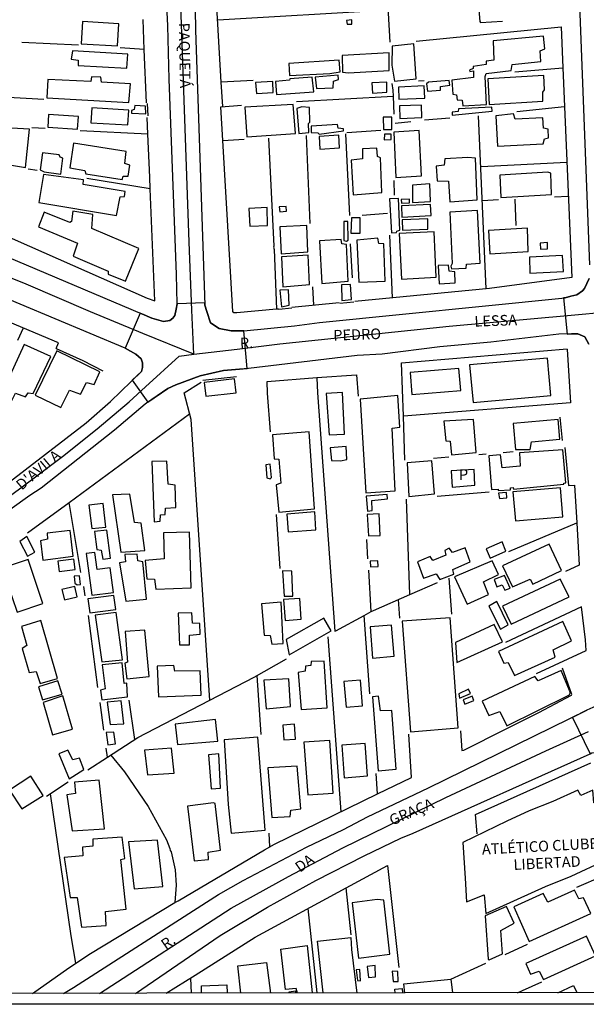
# Model space of a CAD drawing. Units: millimetres. Extents: x 183105 to 185529, y 1679825 to 1685372.
# Drawn here: x 184894 to 185026, y 1679825 to 1680056 of the extents above; entities that cross this region are included whole.
import ezdxf
from ezdxf.enums import TextEntityAlignment as Align

# ---------------------------------------------------------------- set-up
doc = ezdxf.new("R2010")
doc.units = ezdxf.units.MM
doc.header["$MEASUREMENT"] = 0
for name, color, linetype in [('IMAGEM', 7, 'Continuous'), ('V-CRUZAMENTO', 1, 'Continuous'), ('V-EDIFICACAO', 7, 'Continuous'), ('V-EIXO_DE_LOGRADOURO', 3, 'Continuous'), ('V-LOTE', 1, 'Continuous'), ('V-NOME_DOS_LOGRADOUROS', 2, 'Continuous'), ('V-QUADRA', 40, 'Continuous'), ('V-TESTADA', 200, 'Continuous'), ('X-LIMITE_5000', 3, 'Continuous')]:
    doc.layers.add(name, color=color, linetype=linetype)
picture_1 = doc.add_image_def('image2.jpg', size_in_pixel=(4028, 4626))

# ---------------------------------------------------------------- blocks, each defined once
blk = doc.blocks.new('704VIVP_img_geo')
at = {"layer": 'V-CRUZAMENTO'}
blk.add_lwpolyline([(185026.97, 1679995.57), (185025.88, 1679993.22), (185025.4, 1679992.66), (185024.08, 1679991.74), (185022.71, 1679991.38), (185021.39, 1679991.03), (185021.01, 1679990.99), (185021.86, 1679982.52), (185022.84, 1679982.54), (185024.33, 1679982.56), (185025.99, 1679981.88), (185026.92, 1679980.19)], dxfattribs=at)
for points in [[(184946.11, 1679983.27), (184944.06, 1679983.27), (184943.19, 1679983.27), (184940.33, 1679983.81), (184938.29, 1679985.14), (184937.45, 1679987.85), (184937, 1679989.31), (184936.98, 1679989.81), (184930.48, 1679989.59), (184930.25, 1679988.35), (184929.98, 1679986.86), (184929.47, 1679986.23), (184928.76, 1679985.74), (184927.3, 1679985.44), (184924.61, 1679986.24), (184922.23, 1679987.25), (184921.83, 1679987.42), (184918.37, 1679979.25), (184920.82, 1679977.82), (184922.06, 1679976.72), (184922.41, 1679975.76), (184922.41, 1679974.66), (184922.12, 1679973.76), (184919.99, 1679971.69), (184923.61, 1679966.52), (184928.34, 1679969.75), (184930.17, 1679970.62), (184935.91, 1679972.77), (184941.38, 1679973.97), (184945.09, 1679974.29), (184946.89, 1679974.45)], [(185040.76, 1679903.62), (185031.85, 1679902.96), (185031.81, 1679901.05), (185031.75, 1679900.56), (185031.61, 1679899.45), (185030.89, 1679897.51), (185028.52, 1679895.33), (185026.47, 1679894.33), (185023.06, 1679892.66), (185027.23, 1679884.16), (185027.6, 1679884.33), (185029, 1679884.47), (185030.49, 1679883.92), (185031.67, 1679882.78), (185032, 1679882.39), (185032.24, 1679882.12), (185032.86, 1679880.01), (185042.46, 1679880.72), (185041.93, 1679887.83)]]:
    blk.add_lwpolyline(points, close=True, dxfattribs=at)
at = {"layer": 'V-EDIFICACAO'}
for points in [[(184908.32, 1680055.78), (184908.01, 1680050.55), (184916.57, 1680050.09), (184916.86, 1680055.28), (184908.32, 1680055.78)], [(184970.19, 1680056.06), (184970.31, 1680055.13), (184971.45, 1680055.18), (184971.43, 1680056.16), (184970.19, 1680056.06)], [(184980.84, 1680050.04), (184980.8, 1680045.54), (184981.39, 1680041.82), (184986.45, 1680042.37), (184985.91, 1680050.55), (184980.84, 1680050.04)], [(184999.86, 1680045.24), (184999.82, 1680044.75), (184999, 1680044.4), (184999.04, 1680044.1), (184999.93, 1680044.21), (184999.92, 1680042.65), (184994.87, 1680042.02), (184995.06, 1680038.79), (184995.94, 1680038.63), (184996.12, 1680037.45), (184997.24, 1680037.36), (184997.44, 1680036.03), (185002.97, 1680036.33), (185002.6, 1680042.88), (185002.89, 1680043.63), (185008.75, 1680044.31), (185008.96, 1680045.71), (185015.68, 1680046.43), (185015.52, 1680048.93), (185016.63, 1680049.41), (185016.28, 1680052.36), (185004.53, 1680051.24), (185004.7, 1680046.74), (185002.89, 1680046.47), (185002.85, 1680045.73)], [(184905.98, 1680048.93), (184905.69, 1680046.97), (184907.33, 1680046.74), (184907.35, 1680045.5), (184918.71, 1680044.82), (184918.94, 1680048.14), (184905.98, 1680048.93)], [(184969.14, 1680047.85), (184969.26, 1680043.9), (184970.67, 1680043.73), (184980.18, 1680044.34), (184980.12, 1680048.42), (184969.14, 1680047.85)], [(184956.64, 1680045.98), (184956.8, 1680043.1), (184966.29, 1680043.57), (184968.68, 1680044), (184968.41, 1680046.73), (184956.64, 1680045.98)], [(184910.45, 1680042.82), (184910.27, 1680041.75), (184900.23, 1680042.22), (184900, 1680037.9), (184919.22, 1680036.83), (184919.55, 1680041.16), (184912.76, 1680041.59), (184912.61, 1680042.76), (184910.45, 1680042.82)], [(184948.87, 1680041.48), (184949.07, 1680038.9), (184952.99, 1680039.13), (184952.91, 1680041.69), (184948.87, 1680041.48)], [(184953.54, 1680041.76), (184953.75, 1680038.68), (184962.48, 1680039.33), (184962.14, 1680042.77), (184956.89, 1680042.38), (184956.81, 1680042.04), (184953.54, 1680041.76)], [(184962.81, 1680042.73), (184963.14, 1680040.09), (184967.05, 1680040.28), (184967.12, 1680041.8), (184968.33, 1680042.2), (184968.25, 1680043.18), (184962.81, 1680042.73)], [(184976.09, 1680041.44), (184976.24, 1680039), (184979.61, 1680039.22), (184979.58, 1680041.6), (184976.09, 1680041.44)], [(184989.4, 1680041.58), (184988.89, 1680041.17), (184989.12, 1680039.45), (184992.17, 1680039.68), (184992.19, 1680040.56), (184994.35, 1680040.84), (184994.22, 1680042), (184989.4, 1680041.58)], [(185003.28, 1680042.38), (185003.58, 1680036.36), (185016.17, 1680037.08), (185016.16, 1680039.21), (185016.51, 1680039.76), (185016.34, 1680043.1), (185003.28, 1680042.38)], [(184982.31, 1680040.37), (184982.43, 1680037.58), (184988.48, 1680037.85), (184988.34, 1680040.69), (184982.31, 1680040.37)], [(184910.55, 1680035.57), (184910.32, 1680032.07), (184918.96, 1680031.57), (184919.2, 1680035.02), (184910.55, 1680035.57)], [(184920.59, 1680036.08), (184920.42, 1680035.15), (184919.78, 1680034.95), (184919.8, 1680034.28), (184923.19, 1680034.13), (184923.12, 1680035.96), (184920.59, 1680036.08)], [(184946.33, 1680035.68), (184946.79, 1680028.74), (184958.25, 1680029.52), (184957.66, 1680036.37), (184946.33, 1680035.68)], [(184959.72, 1680035.76), (184958.52, 1680035.43), (184958.98, 1680029.51), (184961.33, 1680029.77), (184961.24, 1680031.86), (184961.61, 1680032.2), (184961.49, 1680035.63), (184959.72, 1680035.76)], [(184982.54, 1680035.99), (184982.68, 1680033.07), (184987.83, 1680033.29), (184987.73, 1680036.2), (184982.54, 1680035.99)], [(184996.42, 1680035.29), (184996.3, 1680034.69), (184994.9, 1680034.52), (184994.9, 1680033.83), (185004.29, 1680034.75), (185004.19, 1680035.73), (184996.42, 1680035.29)], [(184900.41, 1680033.97), (184900.19, 1680030.99), (184907.15, 1680030.57), (184907.39, 1680033.54), (184900.41, 1680033.97)], [(184978.73, 1680033.33), (184978.85, 1680030.47), (184980.79, 1680030.5), (184980.75, 1680033.38), (184978.73, 1680033.33)], [(185009.68, 1680032.89), (185009.3, 1680034.17), (185005.1, 1680033.71), (185005.52, 1680026.57), (185016.25, 1680027.14), (185016.51, 1680028.29), (185017.46, 1680028.5), (185017.43, 1680030.53), (185016.32, 1680030.82), (185016.11, 1680033.2), (185009.68, 1680032.89)], [(184887.4, 1680031.02), (184886.96, 1680022.87), (184894.96, 1680021.58), (184895.92, 1680030.52), (184887.4, 1680031.02)], [(184961.88, 1680031.26), (184961.91, 1680029.78), (184963.49, 1680029.69), (184963.76, 1680029.35), (184969.44, 1680030.15), (184969.48, 1680030.65), (184968.18, 1680030.76), (184968.03, 1680031.63), (184961.88, 1680031.26)], [(184981.22, 1680029.84), (184981.71, 1680019.22), (184987.7, 1680019.64), (184987.19, 1680030.25), (184981.22, 1680029.84)], [(184963.74, 1680028.83), (184963.9, 1680025.87), (184968.49, 1680026.16), (184968.36, 1680029.13), (184963.74, 1680028.83)], [(184979.06, 1680029.37), (184978.99, 1680028.03), (184980.63, 1680028.12), (184980.6, 1680029.37), (184979.06, 1680029.37)], [(184899.01, 1680025.01), (184898.42, 1680020.99), (184899.4, 1680020.56), (184903.24, 1680020.03), (184903.76, 1680023.75), (184903.11, 1680023.97), (184902.89, 1680024.51), (184899.01, 1680025.01)], [(184906.2, 1680027.25), (184905.34, 1680021.45), (184908.86, 1680020.84), (184909.12, 1680020.05), (184917.62, 1680018.74), (184917.87, 1680019.56), (184919.01, 1680019.54), (184919.45, 1680022.12), (184918.28, 1680022.49), (184918.57, 1680025.28), (184906.2, 1680027.25)], [(184973.93, 1680025.91), (184973.95, 1680023.61), (184971.28, 1680023.26), (184971.74, 1680015.19), (184978.46, 1680015.71), (184978.11, 1680023.83), (184977.42, 1680024.12), (184977.26, 1680026.1), (184973.93, 1680025.91)], [(184998.59, 1680023.9), (184993.16, 1680023.59), (184993.04, 1680022.13), (184991.19, 1680021.88), (184991.37, 1680018.46), (184994.03, 1680018.37), (184994.37, 1680013.53), (185000.73, 1680013.95), (185000.36, 1680023.73), (184998.59, 1680023.9)], [(185006.09, 1680019.78), (185006.34, 1680014.55), (185018.19, 1680015.26), (185018, 1680020.26), (185017.28, 1680020.46), (185006.09, 1680019.78)], [(184908.53, 1680017.56), (184908.55, 1680018.66), (184899.24, 1680019.94), (184898.14, 1680013.34), (184916.31, 1680010.33), (184917.16, 1680014.73), (184918.21, 1680014.78), (184918.33, 1680015.93), (184908.53, 1680017.56)], [(184985.63, 1680017.45), (184985.61, 1680013.34), (184989.87, 1680013.63), (184989.67, 1680017.74), (184985.63, 1680017.45)], [(184980.26, 1680014.24), (184980.74, 1680006.27), (184981.87, 1680006.35), (184981.99, 1680006.68), (184982.65, 1680006.86), (184982.33, 1680014.27), (184980.26, 1680014.24)], [(184982.95, 1680014.06), (184983.02, 1680013.23), (184984.92, 1680013.29), (184984.91, 1680014.18), (184982.95, 1680014.06)], [(184906.09, 1680011.33), (184905.74, 1680008.93), (184905.37, 1680008.67), (184899.36, 1680011.12), (184898.01, 1680007.69), (184907.15, 1680003.8), (184906.18, 1680000.77), (184914.34, 1679997.25), (184914.32, 1679996.55), (184918.4, 1679994.93), (184921.53, 1680002.59), (184910.54, 1680007.26), (184910.73, 1680010.56), (184906.09, 1680011.33)], [(184947.3, 1680011.94), (184947.51, 1680007.79), (184951.7, 1680008), (184951.58, 1680012.19), (184947.3, 1680011.94)], [(184954.43, 1680012.32), (184954.53, 1680011.2), (184956.12, 1680011.33), (184956.06, 1680012.43), (184954.43, 1680012.32)], [(184983.07, 1680012.56), (184983.11, 1680009.96), (184989.96, 1680010.34), (184989.87, 1680012.92), (184983.07, 1680012.56)], [(184994.39, 1680011.11), (184994.93, 1679999.1), (184994.61, 1679998.43), (184994.72, 1679997.8), (184998.17, 1679997.96), (184998.29, 1679998.94), (185001.46, 1679999.11), (185000.84, 1680011.49), (184994.39, 1680011.11)], [(184969.53, 1680008.91), (184969.52, 1680004.49), (184970.2, 1680004.32), (184970.53, 1680004.56), (184970.5, 1680008.87), (184969.53, 1680008.91)], [(184971.35, 1680009.78), (184971.21, 1680006.15), (184973.4, 1680006.21), (184973.34, 1680009.78), (184971.35, 1680009.78)], [(184983.17, 1680009.27), (184983.27, 1680006.89), (184989.22, 1680007.13), (184989.23, 1680009.57), (184983.17, 1680009.27)], [(184954.56, 1680007.64), (184954.88, 1680001.35), (184961.14, 1680001.82), (184960.85, 1680007.97), (184954.56, 1680007.64)], [(185003.45, 1680006.83), (185003.71, 1680001.36), (185012.73, 1680001.87), (185012.53, 1680007.35), (185003.45, 1680006.83)], [(184963.83, 1680004.41), (184964.38, 1679994.38), (184970.53, 1679994.9), (184970.15, 1680003.53), (184969.1, 1680003.71), (184968.89, 1680004.72), (184963.83, 1680004.41)], [(184972.56, 1680004.53), (184973.07, 1679994.68), (184979.22, 1679994.96), (184978.9, 1680003.66), (184977.77, 1680003.75), (184977.52, 1680004.98), (184972.56, 1680004.53)], [(184982.5, 1680006.06), (184983.05, 1679995.37), (184991.15, 1679995.89), (184990.67, 1680006.48), (184982.5, 1680006.06)], [(185015.49, 1680003.85), (185015.57, 1680002.42), (185017.22, 1680002.47), (185017.21, 1680003.98), (185015.49, 1680003.85)], [(184954.91, 1680000.64), (184955.25, 1679993.61), (184961.52, 1679994.13), (184961.17, 1680001.05), (184954.91, 1680000.64)], [(185012.99, 1680000.51), (185013.12, 1679996.78), (185020.95, 1679997.19), (185020.78, 1680000.94), (185012.99, 1680000.51)], [(184991.64, 1679998.58), (184991.83, 1679994.32), (184995.65, 1679994.52), (184995.52, 1679997.13), (184994.18, 1679997.23), (184994.02, 1679998.71), (184991.64, 1679998.58)], [(184954.56, 1679992.83), (184954.92, 1679988.91), (184956.76, 1679989.29), (184956.6, 1679992.88), (184954.56, 1679992.83)], [(184969.02, 1679994.05), (184969.04, 1679990.39), (184971.33, 1679990.59), (184971.14, 1679994.13), (184969.02, 1679994.05)], [(184894.67, 1679980.11), (184894.67, 1679980.11), (184890.09, 1679970), (184890.4, 1679969.52), (184890.06, 1679968.53), (184891, 1679968.09), (184890.85, 1679967.29), (184891.77, 1679966.94), (184892.65, 1679968.67), (184894.96, 1679967.79), (184895.6, 1679968.77), (184896.76, 1679968.56), (184900.89, 1679977.3), (184894.67, 1679980.11)], [(184902.3, 1679978.58), (184897.22, 1679968.18), (184903.3, 1679965.29), (184905.33, 1679969.41), (184907.84, 1679968.47), (184909.24, 1679971.2), (184911.04, 1679970.69), (184912.39, 1679973.7), (184902.3, 1679978.58)], [(184998.96, 1679975.28), (184999.83, 1679966.48), (185018, 1679968.12), (185017.25, 1679976.85), (184998.96, 1679975.28)], [(184985.05, 1679973.55), (184985.44, 1679968.39), (184996.92, 1679969.26), (184996.49, 1679974.48), (184985.05, 1679973.55)], [(184936.86, 1679971.15), (184937.25, 1679967.98), (184944.31, 1679968.77), (184943.96, 1679971.99), (184936.86, 1679971.15)], [(184965.4, 1679968.6), (184966.1, 1679958.91), (184969.72, 1679959.09), (184969.19, 1679968.79), (184965.4, 1679968.6)], [(184973.39, 1679967.25), (184974.7, 1679945.32), (184981.59, 1679945.74), (184980.88, 1679960.46), (184982.62, 1679960.69), (184982.15, 1679968.11), (184982.15, 1679968.11), (184973.39, 1679967.25)], [(184999.94, 1679962.5), (184992.92, 1679962.11), (184993.41, 1679957.49), (184994.44, 1679957.38), (184994.77, 1679954.23), (185000.54, 1679954.73), (184999.94, 1679962.5), (184999.94, 1679962.5)], [(185009.16, 1679961.59), (185009.74, 1679955.45), (185013.2, 1679955.48), (185013.5, 1679957.23), (185020.14, 1679957.88), (185019.74, 1679962.49), (185009.16, 1679961.59)], [(184952.83, 1679958.88), (184952.83, 1679958.88), (184953.25, 1679953.27), (184954.32, 1679953.2), (184954.81, 1679947.57), (184953.7, 1679947.15), (184954.3, 1679940.81), (184962.7, 1679941.58), (184961.42, 1679959.61), (184952.83, 1679958.88)], [(184966.37, 1679955.89), (184966.65, 1679952.86), (184968.76, 1679952.79), (184970.28, 1679953.13), (184970.12, 1679956.13), (184966.37, 1679955.89)], [(185010.69, 1679954.7), (185010.87, 1679951.55), (185010.87, 1679951.55), (185006.61, 1679951.13), (185006.23, 1679954.18), (185003.48, 1679953.97), (185004.14, 1679946.11), (185005.66, 1679946.14), (185005.7, 1679945.86), (185008.55, 1679946.04), (185008.54, 1679946.48), (185009.21, 1679946.53), (185009.27, 1679946.18), (185021.08, 1679947.31), (185021.1, 1679947.55), (185021.51, 1679947.62), (185020.85, 1679955.35), (185010.69, 1679954.7)], [(184924.55, 1679952.68), (184925.13, 1679938.51), (184926.52, 1679938.64), (184926.63, 1679940.13), (184927.7, 1679940.25), (184927.75, 1679941.7), (184930.16, 1679941.89), (184930.02, 1679947.12), (184928.38, 1679947.37), (184928.12, 1679952.74), (184924.55, 1679952.68)], [(184951.27, 1679951.83), (184951.51, 1679948.79), (184952.3, 1679948.61), (184952.58, 1679948.87), (184952.31, 1679952.04), (184951.27, 1679951.83)], [(184984.38, 1679952.32), (184984.76, 1679944.48), (184990.77, 1679945.04), (184990.13, 1679952.82), (184984.38, 1679952.32)], [(185000.21, 1679947.07), (185000.05, 1679950.76), (184994.66, 1679950.5), (184994.92, 1679946.65), (185000.21, 1679947.07)], [(184920.53, 1679938.35), (184919.46, 1679944.99), (184915.4, 1679944.85), (184917.28, 1679931.42), (184922.94, 1679931.79), (184922.04, 1679938.23), (184920.53, 1679938.35)], [(184974.76, 1679944.53), (184975.12, 1679940.97), (184976.16, 1679941.14), (184976.12, 1679943.48), (184979.8, 1679943.89), (184979.7, 1679944.92), (184974.76, 1679944.53)], [(185005.8, 1679945.23), (185005.96, 1679943.97), (185007.69, 1679944.13), (185007.63, 1679945.36), (185005.8, 1679945.23)], [(185009.09, 1679945.53), (185009.71, 1679938.76), (185020.81, 1679939.7), (185020.25, 1679946.47), (185009.09, 1679945.53)], [(184909.81, 1679942.42), (184910.54, 1679936.93), (184913.83, 1679937.23), (184913.19, 1679942.82), (184909.81, 1679942.42)], [(184956.22, 1679940.31), (184956.51, 1679936.17), (184963.02, 1679936.63), (184962.75, 1679940.82), (184956.22, 1679940.31)], [(184975.02, 1679940.26), (184975.34, 1679935.26), (184978.06, 1679935.28), (184977.85, 1679940.37), (184975.02, 1679940.26)], [(184895.27, 1679935.08), (184893.64, 1679933.91), (184895.49, 1679930.48), (184897.17, 1679931.41), (184895.27, 1679935.08)], [(184900.09, 1679935.84), (184900.18, 1679934.42), (184898.49, 1679934.04), (184899.07, 1679929.53), (184906.19, 1679930.46), (184905.45, 1679936.48), (184900.09, 1679935.84)], [(184914.01, 1679936.58), (184911.15, 1679936.22), (184911.7, 1679932.06), (184912.74, 1679931.85), (184913.11, 1679929.75), (184914.91, 1679930.01), (184914.01, 1679936.58)], [(184927.33, 1679935.93), (184927.48, 1679929.8), (184923.03, 1679929.43), (184923.39, 1679925.15), (184925.23, 1679925.03), (184925.48, 1679922.71), (184933.75, 1679923.03), (184933.39, 1679936.09), (184927.33, 1679935.93)], [(185002.86, 1679932.19), (185003.83, 1679929.97), (185007.45, 1679931.64), (185006.59, 1679933.83), (185002.86, 1679932.19)], [(185006.73, 1679928.2), (185009.03, 1679923.29), (185013.18, 1679925.04), (185013.78, 1679923.88), (185013.78, 1679923.88), (185020.53, 1679927.07), (185017.64, 1679933.25), (185006.73, 1679928.2)], [(184911.74, 1679927.31), (184911.74, 1679927.31), (184911.21, 1679931.32), (184909.2, 1679931.05), (184910.55, 1679921.28), (184915.59, 1679921.98), (184914.82, 1679927.69), (184911.74, 1679927.31)], [(184918.29, 1679930.82), (184918.42, 1679929.1), (184917.03, 1679928.88), (184918.46, 1679919.93), (184923.29, 1679920.41), (184922.46, 1679929.11), (184921.32, 1679929.33), (184921.15, 1679930.91), (184918.29, 1679930.82)], [(184994.97, 1679931.35), (184994.21, 1679932.33), (184993.17, 1679931.81), (184993.45, 1679930.67), (184990.36, 1679929.43), (184989.77, 1679930.38), (184986.78, 1679929.13), (184988.22, 1679925.3), (184991.18, 1679926.29), (184992.04, 1679924.98), (184995.27, 1679926.23), (184995.04, 1679927.31), (184999.14, 1679929.11), (184997.92, 1679932.39), (184994.97, 1679931.35)], [(184889.5, 1679927.66), (184893.05, 1679917.34), (184899.03, 1679919.37), (184895.58, 1679929.64), (184889.5, 1679927.66)], [(184902.59, 1679929.26), (184902.89, 1679926.83), (184906.62, 1679927.31), (184906.33, 1679929.75), (184902.59, 1679929.26)], [(184975.71, 1679929.25), (184975.77, 1679927.95), (184977.6, 1679928.01), (184977.53, 1679929.34), (184975.71, 1679929.25)], [(184995.44, 1679925.6), (184998.42, 1679919.2), (185003.42, 1679921.47), (185002.25, 1679924.42), (185005.73, 1679926.18), (185004.29, 1679929.34), (184995.44, 1679925.6)], [(184906.39, 1679925.8), (184906.58, 1679924.14), (184907.1, 1679923.74), (184907.87, 1679923.8), (184907.66, 1679925.83), (184906.39, 1679925.8)], [(184955.17, 1679926.99), (184955.58, 1679921.05), (184957.6, 1679921.08), (184957.6, 1679921.08), (184957.4, 1679926.95), (184955.17, 1679926.99)], [(185004.72, 1679925.01), (185005.38, 1679923.29), (185006.62, 1679923.73), (185007.27, 1679922.52), (185008.52, 1679922.96), (185008.52, 1679922.96), (185007.14, 1679925.92), (185004.72, 1679925.01)], [(185006.7, 1679918.71), (185008.7, 1679914.53), (185022.32, 1679920.96), (185020.2, 1679925.05), (185006.7, 1679918.71)], [(184903.51, 1679922.63), (184904.12, 1679920.19), (184907.11, 1679920.94), (184906.51, 1679923.36), (184903.51, 1679922.63)], [(184909.62, 1679920.47), (184910.04, 1679917.19), (184916.11, 1679917.96), (184915.67, 1679921.24), (184909.62, 1679920.47)], [(184950.28, 1679919.31), (184950.92, 1679911.92), (184952.31, 1679911.85), (184952.68, 1679909.8), (184955.36, 1679910.02), (184954.87, 1679919.66), (184950.28, 1679919.31)], [(184955.39, 1679920.27), (184955.8, 1679915.36), (184959.54, 1679915.72), (184959.22, 1679920.52), (184955.39, 1679920.27)], [(185005.4, 1679919.8), (185003.5, 1679918.76), (185006.2, 1679913.38), (185008.03, 1679914.36), (185005.4, 1679919.8)], [(184916.2, 1679917.27), (184911.34, 1679916.63), (184912.89, 1679905.68), (184917.69, 1679906.18), (184916.2, 1679917.27)], [(184930.71, 1679917.09), (184931.04, 1679909.64), (184933.39, 1679909.71), (184933.37, 1679911.92), (184935.88, 1679912.21), (184935.8, 1679914.68), (184934.07, 1679914.79), (184933.92, 1679917.21), (184930.71, 1679917.09)], [(184894.07, 1679913.94), (184895.32, 1679909.49), (184894.18, 1679908.82), (184895.84, 1679903.18), (184897.45, 1679903.42), (184898.41, 1679900.63), (184902.48, 1679901.75), (184898.61, 1679915.37), (184894.07, 1679913.94)], [(184956.03, 1679910.96), (184956.72, 1679907.36), (184966.57, 1679912.98), (184964.85, 1679915.91), (184956.03, 1679910.96)], [(184975.69, 1679913.9), (184976.24, 1679906.57), (184981.31, 1679907.01), (184980.69, 1679914.3), (184975.69, 1679913.9)], [(184983.2, 1679915.25), (184985.16, 1679889.31), (184996.33, 1679890.21), (184994.44, 1679916.01), (184983.2, 1679915.25)], [(185004.72, 1679914.46), (184995.7, 1679910.21), (184995.99, 1679905.52), (185006.7, 1679910.39), (185004.72, 1679914.46)], [(185005.8, 1679908.12), (185007.02, 1679905.39), (185008.06, 1679905.5), (185009.52, 1679902.51), (185019.02, 1679906.8), (185018.55, 1679908.48), (185022.89, 1679910.63), (185020.85, 1679915.13), (185005.8, 1679908.12)], [(184918.31, 1679912.79), (184918.84, 1679905.61), (184918.22, 1679905.39), (184918.76, 1679901.68), (184923.99, 1679902.23), (184922.91, 1679913.13), (184918.31, 1679912.79)], [(184912.91, 1679905.02), (184913.65, 1679899.38), (184912.56, 1679899.05), (184912.87, 1679896.82), (184918.88, 1679897.5), (184918.69, 1679900.66), (184918.1, 1679900.63), (184917.66, 1679905.44), (184912.91, 1679905.02)], [(184960.57, 1679904.64), (184960.5, 1679903.47), (184958.81, 1679903.2), (184959.55, 1679894.55), (184965.63, 1679894.94), (184964.91, 1679905.85), (184961.91, 1679905.73), (184961.83, 1679904.86), (184960.57, 1679904.64)], [(184925.86, 1679904.7), (184926.14, 1679897.5), (184936.13, 1679897.9), (184935.87, 1679903.58), (184929.96, 1679903.47), (184929.7, 1679904.84), (184925.86, 1679904.7)], [(185001.96, 1679896.44), (185003.5, 1679893.08), (185006.04, 1679894.05), (185007.7, 1679890.69), (185022.23, 1679897.9), (185022.48, 1679898.1), (185022.55, 1679898.41), (185022.51, 1679898.72), (185022.41, 1679898.96), (185020.46, 1679903.62), (185015.08, 1679901.2), (185014.28, 1679902.25), (185001.96, 1679896.44)], [(184902.6, 1679901.27), (184898.06, 1679899.81), (184898.95, 1679896.82), (184903.6, 1679898.14), (184902.6, 1679901.27)], [(184950.79, 1679901.38), (184951.37, 1679894.71), (184957.08, 1679895.21), (184956.63, 1679901.73), (184950.79, 1679901.38)], [(184969.55, 1679901.1), (184970.12, 1679895.03), (184973.89, 1679895.39), (184973.44, 1679901.41), (184969.55, 1679901.1)], [(184996.5, 1679898.21), (184996.6, 1679897.14), (184999.17, 1679898.27), (184998.77, 1679899.26), (184996.5, 1679898.21)], [(184903.76, 1679897.69), (184899.1, 1679896.14), (184901.33, 1679888.54), (184906.03, 1679889.91), (184903.76, 1679897.69), (184903.76, 1679897.69)], [(184914.12, 1679896.23), (184914.8, 1679891.01), (184918.04, 1679891.14), (184917.38, 1679896.53), (184914.12, 1679896.23)], [(184978.13, 1679894.22), (184977.66, 1679897.63), (184976.23, 1679897.51), (184977.55, 1679880.17), (184981.82, 1679880.54), (184980.77, 1679894.32), (184978.13, 1679894.22)], [(184997.49, 1679896.75), (184997.91, 1679895.74), (184999.97, 1679896.66), (184999.56, 1679897.66), (184997.49, 1679896.75)], [(184930.04, 1679891.07), (184930.62, 1679886.28), (184940.07, 1679887.06), (184939.46, 1679892.2), (184930.04, 1679891.07)], [(184913.87, 1679889.1), (184914.29, 1679886.21), (184916.03, 1679886.43), (184915.65, 1679889.23), (184913.87, 1679889.1)], [(184955.26, 1679890.82), (184955.46, 1679887.43), (184958.23, 1679887.6), (184957.99, 1679891.04), (184955.26, 1679890.82)], [(184941.52, 1679887.38), (184942.45, 1679872.27), (184943.16, 1679865.56), (184951.1, 1679866.21), (184949.39, 1679888.02), (184941.52, 1679887.38)], [(184960.19, 1679886.86), (184961.08, 1679874.55), (184967.04, 1679874.9), (184966.28, 1679887.28), (184960.19, 1679886.86)], [(184969.07, 1679886.19), (184969.65, 1679878.51), (184975.07, 1679878.95), (184974.56, 1679886.51), (184969.07, 1679886.19)], [(184906.11, 1679882.75), (184904.91, 1679884.95), (184902.81, 1679884.11), (184905.24, 1679878.28), (184908.68, 1679880.46), (184907.62, 1679883.13), (184906.11, 1679882.75)], [(184922.82, 1679884.95), (184923.54, 1679879.2), (184929.81, 1679879.63), (184929.17, 1679885.45), (184922.82, 1679884.95)], [(184940.26, 1679884.15), (184937.83, 1679883.86), (184938.49, 1679875.95), (184940.67, 1679876.08), (184940.67, 1679876.08), (184940.26, 1679884.15), (184940.26, 1679884.15)], [(184958.61, 1679881.24), (184951.72, 1679880.86), (184952.65, 1679869.22), (184956.95, 1679869.46), (184957.09, 1679870.89), (184959.44, 1679871.23), (184958.61, 1679881.24), (184958.61, 1679881.24)], [(184891.21, 1679875.58), (184894.16, 1679871.22), (184899.16, 1679874.36), (184896.21, 1679878.85), (184891.21, 1679875.58)], [(184906.45, 1679877.46), (184906.71, 1679874.8), (184904.7, 1679874.51), (184905.91, 1679866.07), (184913.47, 1679866.58), (184912.23, 1679877.92), (184906.45, 1679877.46)], [(185002.77, 1679846.67), (185002.77, 1679846.67), (185016.73, 1679853), (185022.74, 1679855.47), (185030.81, 1679859.22), (185029.66, 1679872.59), (185028.12, 1679872.66), (185027.83, 1679875.59), (185025.05, 1679874.39), (185024.33, 1679875.61), (185018.47, 1679872.93), (185012.94, 1679870.75), (185007.7, 1679868.37), (184997.37, 1679863.33), (184997.99, 1679854.95), (184998.23, 1679849.45), (185002.41, 1679851.11), (185002.77, 1679846.67)], [(184932.89, 1679871.88), (184934.48, 1679859.01), (184937.83, 1679859.36), (184937.77, 1679861.11), (184940.65, 1679861.55), (184939.4, 1679872.45), (184939.05, 1679872.66), (184932.89, 1679871.88)], [(184910.78, 1679864.11), (184910.73, 1679862.49), (184908.34, 1679862.26), (184908.42, 1679860.22), (184904.02, 1679859.79), (184905.44, 1679850.41), (184907.09, 1679850.46), (184908.07, 1679843.47), (184913.85, 1679843.89), (184913.69, 1679847.2), (184918.59, 1679847.69), (184917.32, 1679859.38), (184918.24, 1679859.59), (184917.66, 1679864.59), (184910.78, 1679864.11)], [(184919.11, 1679863.47), (184920.43, 1679852.47), (184927.16, 1679853.02), (184925.88, 1679863.85), (184919.11, 1679863.47)], [(185017.28, 1679849.38), (185016.2, 1679851.42), (185009.32, 1679848.25), (185012.94, 1679840.15), (185027.37, 1679846.68), (185025.7, 1679850.37), (185024.6, 1679850.15), (185023.56, 1679852.19), (185017.28, 1679849.38), (185017.28, 1679849.38)], [(184977.38, 1679849.98), (184971.53, 1679849.23), (184972.98, 1679836.22), (184980.35, 1679837.13), (184978.94, 1679849.85), (184977.38, 1679849.98)], [(185002.64, 1679846.12), (185003.31, 1679836), (185003.57, 1679835.83), (185006.69, 1679837.25), (185006.34, 1679842.75), (185009.4, 1679844.44), (185007.67, 1679848.32), (185002.64, 1679846.12)], [(185012.16, 1679834.98), (185013.28, 1679832.48), (185015.31, 1679833.19), (185016.28, 1679831.23), (185028.49, 1679836.74), (185026.4, 1679841.42), (185012.16, 1679834.98)], [(184972.39, 1679833.46), (184972.72, 1679830.99), (184973.42, 1679830.94), (184973.31, 1679833.58), (184972.39, 1679833.46)], [(184974.99, 1679834.31), (184975.35, 1679831.68), (184976.99, 1679831.88), (184976.86, 1679834.47), (184974.99, 1679834.31)], [(184980.84, 1679833.16), (184981.09, 1679830.73), (184982.28, 1679830.78), (184982.17, 1679833.13), (184980.84, 1679833.16)]]:
    blk.add_lwpolyline(points, close=True, dxfattribs=at)
for points in [[(184964.68, 1679828.07), (184963.36, 1679840.24), (184971.21, 1679841.1), (184971.36, 1679838.23), (184972.56, 1679828.04)], [(184958.68, 1679828.06), (184958.41, 1679829.08), (184955.88, 1679828.88), (184954.75, 1679838.35), (184960.94, 1679839.17), (184962.13, 1679828.07)], [(184945.44, 1679828.01), (184944.74, 1679834.42), (184951.42, 1679835.22), (184952.33, 1679828.02)], [(184983.81, 1679828.06), (184983.62, 1679830.23), (184994.59, 1679831.28), (184995.02, 1679828.08)], [(184936.2, 1679828.01), (184936.17, 1679829.74), (184942.17, 1679830), (184942.25, 1679828)], [(184981.56, 1679828.06), (184981.48, 1679828.93), (184983.23, 1679829.1), (184983.31, 1679828.09)], [(185019.63, 1679828.11), (185023.33, 1679829.83), (185024.12, 1679828.15)], [(184956.73, 1679828.02), (184956.72, 1679828.34), (184958.24, 1679828.54), (184958.22, 1679828.02)]]:
    blk.add_lwpolyline(points, dxfattribs=at)
at = {"layer": 'V-EIXO_DE_LOGRADOURO'}
for points in [[(184933.98, 1679988.09), (184933.29, 1680004.08), (184929.89, 1680101.8)], [(184922.47, 1679982.63), (184910.18, 1679987.72), (184895.18, 1679994.2), (184880.39, 1680000.17), (184829.81, 1680021.65)], [(184934.43, 1679977.78), (184933.98, 1679988.09)], [(184944.55, 1679979.01), (184954.53, 1679980.23), (184994.18, 1679984.35), (185022.77, 1679986.97)], [(185022.77, 1679986.97), (185031.26, 1679987.75)], [(184934.43, 1679977.78), (184922.47, 1679982.63)], [(184934.43, 1679977.78), (184944.55, 1679979.01)], [(184923.12, 1679970.15), (184931, 1679977.36)], [(184931, 1679977.36), (184934.43, 1679977.78)], [(184769.95, 1679850.04), (184777.04, 1679855), (184789.68, 1679864.35), (184797.46, 1679870.63), (184814.88, 1679883.53), (184823.32, 1679890.87), (184839.51, 1679904.25), (184850.61, 1679912.95), (184854.78, 1679916.44), (184870.22, 1679928.59), (184873.97, 1679931.73), (184894.87, 1679947.15), (184903.65, 1679953.81), (184911.81, 1679960.33), (184919.29, 1679966.64), (184923.12, 1679970.15)], [(184912.33, 1679827.96), (184943.13, 1679847.95), (184956.57, 1679855.37), (184969.28, 1679862.06), (184993.46, 1679873.89), (185016.81, 1679884.79), (185026.84, 1679889.35)]]:
    blk.add_lwpolyline(points, dxfattribs=at)
at = {"layer": 'V-LOTE'}
for points in [[(184940.84, 1680041.55), (184939.56, 1680063.37)], [(184979.71, 1680061.91), (184980.35, 1680050.94)], [(185001.03, 1680060.42), (185001.41, 1680055.79), (185001.54, 1680055.54), (185006.66, 1680055.85)], [(184979.89, 1680058.46), (184940.01, 1680056.07)], [(184922.81, 1680049.25), (184922.52, 1680056.27)], [(184986.47, 1680051.21), (185020.4, 1680054.57)], [(185020.4, 1680054.57), (185020.81, 1680044.92)], [(184907.37, 1680050.21), (184894.17, 1680050.89)], [(184922.81, 1680049.25), (184917.13, 1680049.61)], [(184923.33, 1680036.75), (184922.81, 1680049.25)], [(185009.55, 1680043.98), (185020.81, 1680044.92)], [(185020.81, 1680044.92), (185022.92, 1679995.79)], [(184948.33, 1680041.96), (184940.84, 1680041.55)], [(184941.17, 1680035.87), (184940.84, 1680041.55)], [(184980.79, 1680041.25), (184981, 1680039.68), (184981.06, 1680038.28)], [(184988.35, 1680041.87), (184987.03, 1680041.77)], [(184884.02, 1680038.46), (184899.29, 1680037.62)], [(184958.45, 1680037.03), (184981.06, 1680038.28)], [(184981.06, 1680038.28), (184981.24, 1680034.06)], [(184941.2, 1680027.88), (184940.74, 1680035.76)], [(184940.76, 1680035.8), (184940.78, 1680035.82)], [(184940.78, 1680035.82), (184945.59, 1680036.17)], [(185010.03, 1680034.73), (185021.19, 1680035.85)], [(184923.67, 1680029.41), (184923.51, 1680033.26)], [(184981.53, 1680031.99), (184985.2, 1680032.36)], [(184988.44, 1680032.71), (184994.39, 1680033.24)], [(185002.88, 1679993.16), (185001.11, 1680033.68)], [(184899.61, 1680030.74), (184896.49, 1680030.88)], [(184923.67, 1680029.41), (184907.81, 1680030.2)], [(184978.23, 1680030.23), (184970.23, 1680029.69)], [(184924.08, 1680019.29), (184923.67, 1680029.41)], [(184941.2, 1680027.88), (184941.22, 1680027.88)], [(184943.54, 1679987.81), (184941.2, 1680027.88)], [(184941.22, 1680027.88), (184946.22, 1680028.22)], [(184951.9, 1680028.41), (184953.14, 1680003.15), (184953.03, 1680002.89), (184953.24, 1680002.38), (184953.78, 1679988.34)], [(184960.71, 1680029.03), (184961.58, 1680008.44)], [(184969.91, 1680029.48), (184970.86, 1680010.35)], [(185001.68, 1680021.79), (185021.73, 1680022.79)], [(184897.72, 1680020.85), (184895.64, 1680021.14)], [(184924.19, 1680016.55), (184909.32, 1680018.96)], [(184924.19, 1680016.55), (184924.08, 1680019.29)], [(184981.4, 1680015.06), (184981.3, 1680018.49)], [(184925.26, 1679990.31), (184924.19, 1680016.55)], [(185002, 1680013.87), (185005.78, 1680014.08)], [(185009.6, 1680014.15), (185009.84, 1680007.94)], [(185018.87, 1680014.7), (185022.08, 1680014.87)], [(184902.74, 1679980.44), (184827.31, 1680012.21), (184827.32, 1680011.87), (184825.02, 1680006.34), (184794.28, 1679932.98)], [(184979.79, 1680010.77), (184973.84, 1680010.29)], [(184885.07, 1680007.88), (184923.45, 1679990.95)], [(184980.9, 1679991.02), (184980.3, 1680005.69)], [(184971.06, 1680003.71), (184971.49, 1679995.7)], [(185022.92, 1679995.79), (185003.62, 1679993.22), (184972.12, 1679990.15)], [(184962.5, 1679989.29), (184962.29, 1679993.57)], [(184923.45, 1679990.95), (184925.26, 1679990.31)], [(184953.78, 1679988.34), (184944.52, 1679987.48)], [(184954.21, 1679988.38), (184953.78, 1679988.34)], [(184968.46, 1679989.82), (184957.4, 1679988.78)], [(184944.52, 1679987.48), (184943.78, 1679987.51), (184943.54, 1679987.81)], [(184894.45, 1679983.91), (184893.15, 1679980.99)], [(184902.2, 1679979.16), (184902.74, 1679980.44)], [(184983.05, 1679975.8), (185021.81, 1679979.06)], [(185021.82, 1679979.01), (185022.65, 1679966.4)], [(184983.5, 1679963.24), (184983.05, 1679975.8)], [(184951.56, 1679971.44), (184963.25, 1679972.35)], [(184963.24, 1679972.29), (184963.39, 1679968.72), (184967.42, 1679912.88), (184967.66, 1679912.92)], [(184963.25, 1679972.35), (184972.54, 1679973)], [(184972.54, 1679973), (184972.87, 1679967.97)], [(184932.11, 1679968.76), (184936.12, 1679971.26)], [(184952.35, 1679959.6), (184951.64, 1679968.69), (184951.57, 1679971.44)], [(184938.19, 1679896.73), (184933.79, 1679962.49), (184932.12, 1679968.76)], [(185022.65, 1679966.4), (184983.5, 1679963.24)], [(184905.18, 1679943.07), (184933.39, 1679963.8)], [(184983.86, 1679952.95), (184983.5, 1679963.24)], [(184990.56, 1679953.4), (184994.16, 1679953.76)], [(185001.15, 1679954.32), (185002.9, 1679954.42)], [(185006.82, 1679954.75), (185009.22, 1679954.99)], [(185022.14, 1679947.03), (185023.55, 1679947.1)], [(185023.55, 1679947.1), (185024.07, 1679938.24)], [(184991.4, 1679944.5), (185003.59, 1679945.54)], [(184895.49, 1679935.95), (184905.18, 1679943.07)], [(184907.98, 1679926.63), (184905.18, 1679943.07)], [(184985.03, 1679921.48), (184984.21, 1679943.82)], [(184954.66, 1679927.58), (184953.77, 1679940.23)], [(185008.19, 1679931.53), (185024.07, 1679938.24)], [(185024.07, 1679938.24), (185024.65, 1679928.36)], [(184975.17, 1679929.8), (184974.9, 1679934.39)], [(185024.65, 1679928.36), (185021.42, 1679926.86)], [(184975.92, 1679917.45), (184975.38, 1679927.21)], [(184985.03, 1679921.48), (184991.47, 1679924.29)], [(184994.8, 1679916.89), (184994.24, 1679925.31)], [(184908.97, 1679921.15), (184908.62, 1679923.33)], [(184975.92, 1679917.45), (184976.46, 1679917.75), (184985.03, 1679921.48)], [(184982.66, 1679915.89), (184982.32, 1679920.29)], [(184911.95, 1679899.66), (184909.72, 1679916.58)], [(184967.66, 1679912.92), (184974.28, 1679916.56)], [(184974.28, 1679916.56), (184975.92, 1679917.45)], [(184975.64, 1679898.17), (184974.28, 1679916.56)], [(185025.22, 1679918.58), (185007.4, 1679910.24)], [(185026.31, 1679908.38), (185026.15, 1679910.87), (185025.22, 1679918.58)], [(184968.88, 1679870.56), (184965.85, 1679911.57)], [(185014.69, 1679902.99), (185026.31, 1679908.38)], [(184914.19, 1679883.35), (184921.32, 1679887.94), (184948.54, 1679902.07), (184956.12, 1679906.39)], [(184950.21, 1679888.62), (184949.23, 1679902.46)], [(184913.34, 1679889.68), (184912.47, 1679896.19)], [(184920.59, 1679887.49), (184919.28, 1679896.67)], [(184996.86, 1679889.55), (184997.19, 1679884.94)], [(184997.19, 1679884.94), (184997.61, 1679884.99), (185007.41, 1679889.94)], [(184985.37, 1679878.61), (184984.73, 1679888.76)], [(184914.19, 1679883.35), (184913.89, 1679885.45)], [(184909.61, 1679880.41), (184914.19, 1679883.35)], [(184914.94, 1679883.81), (184918.17, 1679879.87), (184923.69, 1679871.77), (184927.99, 1679864), (184928.81, 1679861.96), (184928.87, 1679861.45), (184929.14, 1679861.19), (184930.02, 1679856.91), (184930.24, 1679853.3), (184929.93, 1679849.31)], [(185000.41, 1679869.87), (185027.36, 1679882.01)], [(184899.93, 1679874.2), (184905.02, 1679877.55)], [(184977.43, 1679874.72), (184977.1, 1679879.52)], [(184977.43, 1679874.72), (184985.37, 1679878.61)], [(184906.74, 1679835.09), (184905.68, 1679841.48), (184900.84, 1679874.77)], [(184953.32, 1679862.91), (184977.43, 1679874.72)], [(185000.77, 1679865.38), (185000.41, 1679869.87)], [(184952.21, 1679862.3), (184952.02, 1679865.54)], [(184929.93, 1679849.31), (184930.75, 1679849.66), (184951, 1679861.62), (184953.32, 1679862.91)], [(184970.05, 1679852.71), (184979.74, 1679857.97)], [(184979.74, 1679857.97), (184982.42, 1679834)], [(185024.11, 1679852.84), (185030.27, 1679855.55)], [(184948.78, 1679841.15), (184970.05, 1679852.71)], [(184971.27, 1679841.72), (184970.05, 1679852.71)], [(184896.62, 1679827.98), (184905.15, 1679833.99), (184910.25, 1679837.3), (184929.93, 1679849.31)], [(184963.27, 1679828.07), (184961.16, 1679847.85)], [(184927.95, 1679828.02), (184934.71, 1679832.25), (184948.78, 1679841.15)], [(185007.32, 1679837.07), (185012.59, 1679839.53)], [(184994.59, 1679831.28), (185002.79, 1679835.07)], [(184933.83, 1679828.03), (184933.72, 1679831.57)], [(185010.24, 1679828.1), (185011.37, 1679828.65), (185015.89, 1679830.65)]]:
    blk.add_lwpolyline(points, dxfattribs=at)
at = {"layer": 'V-QUADRA'}
for points in [[(185027.17, 1679998.79), (185024.11, 1680078.01)], [(184934.61, 1680063.71), (184934.79, 1680053.79), (184937, 1679989.31), (184937, 1679989.31), (184937.45, 1679987.85), (184937.45, 1679987.85), (184938.29, 1679985.14), (184940.33, 1679983.81), (184943.19, 1679983.27), (184944.06, 1679983.27), (184944.06, 1679983.27), (184946.11, 1679983.27), (184957.95, 1679984.45), (184963.87, 1679985.25), (185021.39, 1679991.03), (185021.39, 1679991.03), (185022.71, 1679991.38), (185022.71, 1679991.38), (185024.08, 1679991.74), (185025.4, 1679992.66), (185025.88, 1679993.22), (185026.97, 1679995.57)], [(184843.49, 1680020.6), (184922.23, 1679987.25), (184922.23, 1679987.25), (184924.61, 1679986.24), (184927.3, 1679985.44), (184928.76, 1679985.74), (184929.47, 1679986.23), (184929.47, 1679986.23), (184929.98, 1679986.86), (184930.25, 1679988.35), (184930.25, 1679988.35), (184930.48, 1679989.59), (184930.36, 1679996.49), (184928.62, 1680042.28), (184928.36, 1680054.81), (184927.96, 1680062.87)], [(184870, 1679931.52), (184909.2, 1679961.7), (184914.86, 1679966.7), (184922.12, 1679973.76), (184922.41, 1679974.66), (184922.41, 1679975.76), (184922.06, 1679976.72), (184920.82, 1679977.82), (184918.37, 1679979.25), (184877.28, 1679996.41)], [(184903.91, 1679827.95), (184906.2, 1679829.36), (184937.35, 1679849.39), (184940.15, 1679851.15), (184945.95, 1679854.4), (184960.79, 1679862.27), (184969.45, 1679866.38), (184975.09, 1679869.36), (184989.35, 1679876.13), (185026.47, 1679894.33)], [(185026.92, 1679980.19), (185025.99, 1679981.88), (185024.33, 1679982.56), (185022.84, 1679982.54), (185019.89, 1679982.49), (185003.94, 1679980.64), (184992.06, 1679979.5), (184978.48, 1679977.83), (184972.66, 1679977.48), (184947.24, 1679974.48), (184945.09, 1679974.29), (184941.38, 1679973.97), (184935.91, 1679972.77), (184930.17, 1679970.62), (184928.34, 1679969.75), (184923.32, 1679966.32), (184923.02, 1679966.11), (184915.85, 1679959.96), (184898.69, 1679946.4), (184896, 1679944.71), (184882.96, 1679935.41)], [(184920.78, 1679827.97), (184940.58, 1679841.52), (184951.66, 1679848.21), (184963, 1679854.45), (184974.32, 1679860.25), (184982.87, 1679864.32), (184985.8, 1679865.52), (185027.23, 1679884.16), (185027.6, 1679884.33), (185029, 1679884.47), (185030.49, 1679883.92), (185031.67, 1679882.78), (185032, 1679882.39), (185032.24, 1679882.12), (185032.86, 1679880.01), (185037.06, 1679828.14)]]:
    blk.add_lwpolyline(points, dxfattribs=at)
at = {"layer": 'V-TESTADA'}
for points in [[(184940.84, 1680041.55), (184939.56, 1680063.37)], [(184922.81, 1680049.25), (184922.52, 1680056.27)], [(185020.4, 1680054.57), (185020.81, 1680044.92)], [(184923.33, 1680036.75), (184922.81, 1680049.25)], [(185020.81, 1680044.92), (185022.92, 1679995.79)], [(184941.17, 1680035.87), (184940.84, 1680041.55)], [(184923.5, 1680036.55), (184923.65, 1680033.69)], [(184941.22, 1680027.88), (184940.76, 1680035.8)], [(184923.67, 1680029.41), (184923.51, 1680033.26)], [(184924.08, 1680019.29), (184923.67, 1680029.41)], [(184943.54, 1679987.81), (184941.22, 1680027.88)], [(184924.19, 1680016.55), (184924.08, 1680019.29)], [(184925.26, 1679990.31), (184924.19, 1680016.55)], [(184902.74, 1679980.44), (184827.31, 1680012.21), (184827.32, 1680011.87), (184825.02, 1680006.34), (184794.28, 1679932.98)], [(184885.07, 1680007.88), (184923.45, 1679990.95)], [(185022.92, 1679995.79), (185003.62, 1679993.22), (184972.12, 1679990.15)], [(184923.45, 1679990.95), (184925.26, 1679990.31)], [(184953.78, 1679988.34), (184944.52, 1679987.48)], [(184954.21, 1679988.38), (184953.78, 1679988.34)], [(184954.29, 1679988.36), (184957.34, 1679988.64)], [(184968.46, 1679989.82), (184957.4, 1679988.78)], [(184968.58, 1679989.77), (184971.86, 1679990.06)], [(184944.52, 1679987.48), (184943.78, 1679987.51), (184943.54, 1679987.81)], [(184902.2, 1679979.16), (184908.39, 1679976.3), (184913.11, 1679973.89)], [(184983.05, 1679975.8), (185021.81, 1679979.06)], [(185021.82, 1679979.01), (185022.65, 1679966.4)], [(184936.52, 1679971.72), (184944.4, 1679972.54)], [(184951.56, 1679971.44), (184963.25, 1679972.35)], [(184963.25, 1679972.35), (184972.54, 1679973)], [(184932.11, 1679968.76), (184936.12, 1679971.26)], [(184905.18, 1679943.07), (184933.39, 1679963.8)], [(185020.15, 1679963.06), (185020.65, 1679957.56)], [(185021.31, 1679955.91), (185022.14, 1679947.03)], [(185023.55, 1679947.1), (185024.07, 1679938.24)], [(184895.49, 1679935.95), (184905.18, 1679943.07)], [(185024.07, 1679938.24), (185024.65, 1679928.36)], [(185026.31, 1679908.38), (185026.15, 1679910.87), (185025.22, 1679918.58)], [(185022.87, 1679897.85), (185022.91, 1679898.05), (185020.74, 1679904.23)], [(185007.41, 1679889.94), (185015.2, 1679893.8), (185022.87, 1679897.85)], [(184997.19, 1679884.94), (184997.61, 1679884.99), (185007.41, 1679889.94)], [(185000.41, 1679869.87), (185027.36, 1679882.01)], [(184977.43, 1679874.72), (184985.37, 1679878.61)], [(184953.32, 1679862.91), (184977.43, 1679874.72)], [(184929.93, 1679849.31), (184930.75, 1679849.66), (184951, 1679861.62), (184953.32, 1679862.91)], [(184970.05, 1679852.71), (184979.74, 1679857.97)], [(184948.78, 1679841.15), (184970.05, 1679852.71)], [(184896.62, 1679827.98), (184905.15, 1679833.99), (184910.25, 1679837.3), (184929.93, 1679849.31)], [(184927.95, 1679828.02), (184934.71, 1679832.25), (184948.78, 1679841.15)]]:
    blk.add_lwpolyline(points, dxfattribs=at)
at = {"layer": 'X-LIMITE_5000'}
blk.add_lwpolyline([(185043.98, 1679828.15), (184561.52, 1679827.52), (184561.52, 1679827.52), (184561.52, 1679827.52), (184561.52, 1679827.52), (184561.42, 1679827.52), (184561.52, 1679827.52), (184561.42, 1679827.52), (184561.52, 1679827.52), (184561.52, 1679827.52), (184561.42, 1679827.52), (184561.52, 1679827.52), (184561.52, 1679827.52), (184561.42, 1679827.52), (184561.42, 1679827.52), (184561.42, 1679827.52), (184561.42, 1679827.52), (184561.52, 1679827.52), (184561.42, 1679827.52), (184079.07, 1679826.84)], dxfattribs=at)
at = {"layer": 'V-NOME_DOS_LOGRADOUROS'}
for s, rotation, p in [('PAQUETÁ', 271, (184930.12, 1680055.47)), ('LESSA', 2, (185000.19, 1679983.48)), ('PEDRO', 2, (184967.13, 1679980.2)), ('R.', 2, (184945.28, 1679978.36)), ("D'AVILA", 40, (184894.59, 1679945.2)), ('GRAÇA', 23, (184981.15, 1679866.56)), ('DA', 35, (184959.69, 1679855.58)), ('R.', 35, (184928.29, 1679837.46))]:
    blk.add_text(s, height=2.5, rotation=rotation, dxfattribs=at).set_placement(p, align=Align.BOTTOM_LEFT)
blk.add_text('P', height=2.5, dxfattribs=at).set_placement((184996.5, 1679947.56), align=Align.BOTTOM_LEFT)
for s, height, p in [('ATLÉTICO CLUBE ', 2.4997, (185015.84, 1679862.48)), ('LIBERTAD', 2.5, (185017.13, 1679858.55))]:
    blk.add_text(s, height=height, rotation=3, dxfattribs=at).set_placement(p, align=Align.MIDDLE_CENTER)
at = {"layer": 'IMAGEM'}
image = blk.add_image(picture_1, insert=(183109.92, 1679825.41), size_in_units=(2418.61, 2777.68), dxfattribs=at)
image.dxf.flags = 7

msp = doc.modelspace()

# ---------------------------------------------------------------- block references
msp.add_blockref('704VIVP_img_geo', (0, 0))

doc.saveas('drawing.dxf')
